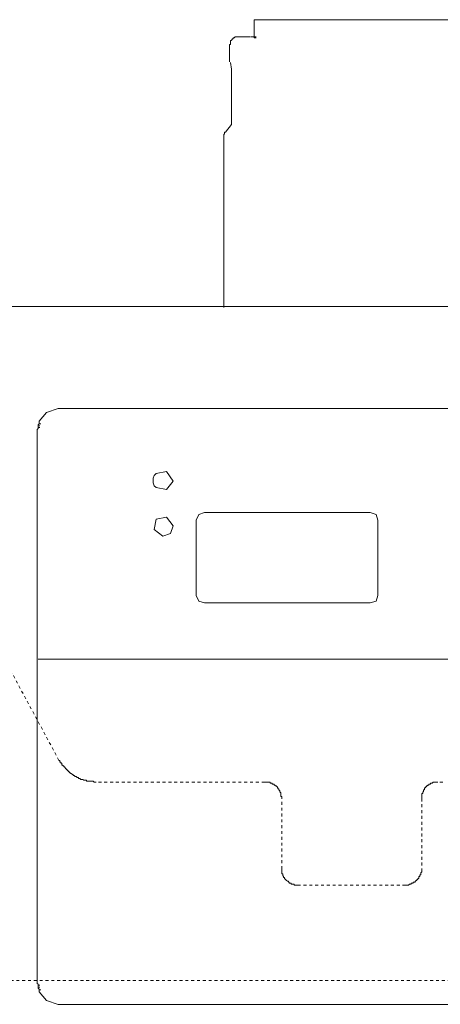
# Model space of a CAD drawing. Units: inches. Extents: x -1623 to 231, y -608 to 726.
# Drawn here: x -1148 to -1098, y 22 to 142 of the extents above; entities that cross this region are included whole.
import ezdxf

# ---------------------------------------------------------------- set-up
doc = ezdxf.new("R2010")
doc.units = ezdxf.units.IN
doc.header["$MEASUREMENT"] = 0
for name, pattern in [('AI-Linetype-1012', [0.705556, 0.352778, -0.352778]), ('AI-Linetype-1026', [0.705556, 0.352778, -0.352778]), ('AI-Linetype-1039', [0.705556, 0.352778, -0.352778]), ('AI-Linetype-1040', [0.705556, 0.352778, -0.352778]), ('AI-Linetype-1042', [0.705556, 0.352778, -0.352778]), ('AI-Linetype-1050', [0.705556, 0.352778, -0.352778]), ('AI-Linetype-1057', [0.705556, 0.352778, -0.352778]), ('AI-Linetype-1065', [0.705556, 0.352778, -0.352778]), ('AI-Linetype-1069', [0.705556, 0.352778, -0.352778]), ('AI-Linetype-1074', [0.705556, 0.352778, -0.352778]), ('AI-Linetype-914', [0.705556, 0.352778, -0.352778]), ('AI-Linetype-921', [0.705556, 0.352778, -0.352778]), ('AI-Linetype-942', [0.705556, 0.352778, -0.352778]), ('AI-Linetype-948', [0.705556, 0.352778, -0.352778]), ('AI-Linetype-977', [0.705556, 0.352778, -0.352778]), ('AI-Linetype-983', [0.705556, 0.352778, -0.352778])]:
    doc.linetypes.add(name, pattern=pattern)
doc.layers.add('图层 1', color=7, linetype='Continuous')

msp = doc.modelspace()

# ---------------------------------------------------------------- linework, layer by layer
at = {"layer": '图层 1', "color": 7, "lineweight": 9}
for points in [[(-1120.05, 140.75), (-1120.05, 141.56)], [(-1033.15, 141.56), (-1120.05, 141.56)], [(-1120.05, 139.48), (-1120.05, 140.75)], [(-1122, 139.48), (-1122.12, 139.48), (-1122.23, 139.48), (-1122.35, 139.48), (-1122.46, 139.37), (-1122.58, 139.37), (-1122.58, 139.25), (-1122.7, 139.25), (-1122.7, 139.14), (-1122.81, 139.14), (-1122.81, 139.03), (-1122.93, 139.03), (-1122.93, 138.91), (-1122.93, 138.79), (-1122.93, 138.68), (-1122.93, 138.57), (-1123.04, 138.57)], [(-1121.9, 139.48), (-1122, 139.48)], [(-1121.9, 139.48), (-1121.66, 139.48)], [(-1121.66, 139.48), (-1121.55, 139.48)], [(-1120.51, 139.48), (-1121.55, 139.48)], [(-1120.4, 139.48), (-1120.28, 139.48)], [(-1120.28, 139.48), (-1120.4, 139.48)], [(-1120.28, 139.48), (-1120.05, 139.48)], [(-1120.05, 139.48), (-1119.82, 139.48)], [(-1120.05, 139.48), (-1120.05, 139.37)], [(-1120.05, 139.37), (-1119.82, 139.37)], [(-1123.04, 138.57), (-1123.04, 136.48)], [(-1122.93, 136.37), (-1122.81, 135.57)], [(-1122.81, 133.26), (-1122.81, 133.37), (-1122.81, 133.49), (-1122.81, 133.61), (-1122.81, 133.72), (-1122.81, 133.84), (-1122.81, 133.95), (-1122.81, 134.07), (-1122.81, 134.18), (-1122.81, 134.3), (-1122.81, 134.42), (-1122.81, 134.53), (-1122.81, 134.64), (-1122.81, 134.76), (-1122.81, 134.87), (-1122.81, 134.99), (-1122.81, 135.1), (-1122.81, 135.22), (-1122.81, 135.33), (-1122.81, 135.45), (-1122.81, 135.57)], [(-1122.81, 128.87), (-1122.81, 133.26)], [(-1123.51, 127.96), (-1122.81, 128.87)], [(-1123.51, 127.96), (-1123.62, 127.96), (-1123.62, 127.84), (-1123.62, 127.72), (-1123.73, 127.72), (-1123.73, 127.61), (-1123.73, 127.5), (-1123.73, 127.38), (-1123.73, 127.26)], [(-1123.73, 106.75), (-1123.73, 127.26)], [(-1223.3, 106.87), (-1012.99, 106.87)], [(-1143.79, 94.53), (-1145.17, 94.06)], [(-1143.79, 94.53), (-1028.55, 94.53)], [(-1145.17, 94.06), (-1146.09, 93.02)], [(-1146.09, 93.02), (-1146.09, 92.91)], [(-1146.09, 92.91), (-1146.09, 92.8)], [(-1146.21, 92.1), (-1146.33, 91.99)], [(-1146.33, 25.01), (-1146.33, 91.99)], [(-1146.09, 92.68), (-1146.21, 92.56)], [(-1146.21, 92.56), (-1146.21, 92.45)], [(-1146.21, 92.45), (-1145.97, 92.45)], [(-1146.21, 92.45), (-1146.21, 92.34)], [(-1146.21, 92.34), (-1146.21, 92.22)], [(-1146.21, 92.22), (-1145.97, 92.22)], [(-1146.21, 92.22), (-1146.21, 92.1)], [(-1146.09, 92.8), (-1146.09, 92.68)], [(-1146.09, 92.68), (-1145.86, 92.68)], [(-1126.73, 81.73), (-1127.07, 81.04)], [(-1127.07, 81.04), (-1127.07, 71.93)], [(-1126.04, 81.96), (-1126.73, 81.73)], [(-1105.99, 81.96), (-1126.04, 81.96)], [(-1105.29, 81.73), (-1105.99, 81.96)], [(-1105.06, 81.04), (-1105.29, 81.73)], [(-1105.06, 71.93), (-1105.06, 81.04)], [(-1127.07, 71.93), (-1126.73, 71.24)], [(-1105.29, 71.24), (-1105.06, 71.93)], [(-1126.73, 71.24), (-1126.04, 71.01)], [(-1126.04, 71.01), (-1105.99, 71.01)], [(-1105.99, 71.01), (-1105.29, 71.24)], [(-1146.21, 64.21), (-1026.01, 64.21)], [(-1143.67, 51.98), (-1143.55, 51.98), (-1143.55, 51.88), (-1143.55, 51.76), (-1143.44, 51.76), (-1143.44, 51.65), (-1143.33, 51.65), (-1143.33, 51.52), (-1143.33, 51.4), (-1143.21, 51.4), (-1143.21, 51.3), (-1143.1, 51.3), (-1143.1, 51.18), (-1142.98, 51.18), (-1142.98, 51.07), (-1142.87, 51.07), (-1142.87, 50.94), (-1142.75, 50.94), (-1142.75, 50.84), (-1142.64, 50.84), (-1142.64, 50.72), (-1142.52, 50.72), (-1142.52, 50.61), (-1142.41, 50.61), (-1142.41, 50.48), (-1142.29, 50.48), (-1142.29, 50.37), (-1142.18, 50.37), (-1142.05, 50.26), (-1141.94, 50.26), (-1141.94, 50.14), (-1141.83, 50.14), (-1141.72, 50.02), (-1141.59, 50.02), (-1141.48, 49.91), (-1141.37, 49.91), (-1141.26, 49.8), (-1141.14, 49.8), (-1141.02, 49.68), (-1140.91, 49.68), (-1140.79, 49.68), (-1140.68, 49.57), (-1140.56, 49.57), (-1140.44, 49.57), (-1140.33, 49.57), (-1140.33, 49.45), (-1140.22, 49.45), (-1140.1, 49.45), (-1139.98, 49.45), (-1139.87, 49.45), (-1139.76, 49.45), (-1139.64, 49.45), (-1139.52, 49.45), (-1139.41, 49.34), (-1139.3, 49.34), (-1139.18, 49.34)], [(-1146.33, 25.01), (-1146.21, 24.9)], [(-1146.21, 24.9), (-1146.21, 24.78)], [(-1146.21, 24.78), (-1145.97, 24.78)], [(-1146.21, 24.78), (-1146.21, 24.67)], [(-1146.21, 24.67), (-1146.21, 24.55)], [(-1146.21, 24.55), (-1145.97, 24.55)], [(-1146.21, 24.55), (-1146.21, 24.44)], [(-1146.21, 24.44), (-1146.09, 24.32)], [(-1146.09, 24.32), (-1146.09, 24.21)], [(-1146.09, 24.21), (-1145.86, 24.21)], [(-1146.09, 24.21), (-1146.09, 24.09)], [(-1146.09, 24.09), (-1146.09, 23.97)], [(-1146.09, 23.97), (-1145.17, 22.93)], [(-1145.17, 22.93), (-1143.79, 22.47)], [(-1143.79, 22.47), (-1028.55, 22.47)]]:
    msp.add_lwpolyline(points, dxfattribs=at)
at = {"layer": '图层 1', "color": 7, "lineweight": 5}
for points in [[(-1132.15, 86.45), (-1132.26, 86.11)], [(-1132.26, 86.11), (-1132.26, 85.76)], [(-1132.26, 85.76), (-1132.26, 85.53)], [(-1131.92, 86.69), (-1132.15, 86.45)], [(-1130.65, 86.92), (-1131.92, 86.69)], [(-1129.84, 85.76), (-1130.65, 86.92)], [(-1130.65, 84.73), (-1129.84, 85.76)], [(-1132.26, 85.53), (-1132.15, 85.18)], [(-1132.15, 85.18), (-1131.92, 84.96)], [(-1131.92, 84.96), (-1130.65, 84.73)], [(-1131.92, 81.15), (-1132.15, 79.89)], [(-1130.65, 81.38), (-1131.92, 81.15)], [(-1129.84, 80.35), (-1130.65, 81.38)], [(-1132.15, 79.89), (-1131.11, 79.08)], [(-1130.19, 79.43), (-1129.84, 80.35)], [(-1131.11, 79.08), (-1130.19, 79.43)]]:
    msp.add_lwpolyline(points, dxfattribs=at)
at = {"layer": '图层 1', "color": 7, "linetype": 'AI-Linetype-942', "lineweight": 9}
msp.add_lwpolyline([(-1143.67, 51.98), (-1153.81, 70.78)], dxfattribs=at)
at = {"layer": '图层 1', "color": 7, "linetype": 'AI-Linetype-1069', "lineweight": 9}
msp.add_lwpolyline([(-1143.67, 51.98), (-1143.55, 51.98), (-1143.55, 51.88), (-1143.55, 51.76), (-1143.44, 51.76), (-1143.44, 51.65), (-1143.33, 51.65), (-1143.33, 51.52), (-1143.33, 51.4), (-1143.21, 51.4), (-1143.21, 51.3), (-1143.1, 51.3), (-1143.1, 51.18), (-1142.98, 51.18), (-1142.98, 51.07), (-1142.87, 51.07), (-1142.87, 50.94), (-1142.75, 50.94), (-1142.75, 50.84), (-1142.64, 50.84), (-1142.64, 50.72), (-1142.52, 50.72), (-1142.52, 50.61), (-1142.41, 50.61), (-1142.41, 50.48), (-1142.29, 50.48), (-1142.29, 50.37), (-1142.18, 50.37), (-1142.05, 50.26), (-1141.94, 50.26), (-1141.94, 50.14), (-1141.83, 50.14), (-1141.72, 50.02), (-1141.59, 50.02), (-1141.48, 49.91), (-1141.37, 49.91), (-1141.26, 49.8), (-1141.14, 49.8), (-1141.02, 49.68), (-1140.91, 49.68), (-1140.79, 49.68), (-1140.68, 49.57), (-1140.56, 49.57), (-1140.44, 49.57), (-1140.33, 49.57), (-1140.33, 49.45), (-1140.22, 49.45), (-1140.1, 49.45), (-1139.98, 49.45), (-1139.87, 49.45), (-1139.76, 49.45), (-1139.64, 49.45), (-1139.52, 49.45), (-1139.41, 49.34), (-1139.3, 49.34), (-1139.18, 49.34)], dxfattribs=at)
at = {"layer": '图层 1', "color": 7, "linetype": 'AI-Linetype-977', "lineweight": 9}
msp.add_lwpolyline([(-1118.78, 49.34), (-1139.18, 49.34)], dxfattribs=at)
at = {"layer": '图层 1', "color": 7, "linetype": 'AI-Linetype-1040', "lineweight": 9}
msp.add_lwpolyline([(-1116.71, 47.37), (-1116.71, 47.49), (-1116.71, 47.6), (-1116.82, 47.6), (-1116.82, 47.72), (-1116.82, 47.84), (-1116.82, 47.95), (-1116.82, 48.07), (-1116.94, 48.19), (-1116.94, 48.3), (-1117.05, 48.42), (-1117.05, 48.53), (-1117.17, 48.53), (-1117.17, 48.65), (-1117.28, 48.76), (-1117.39, 48.88), (-1117.51, 48.88), (-1117.51, 48.99), (-1117.63, 48.99), (-1117.63, 49.11), (-1117.74, 49.11), (-1117.86, 49.11), (-1117.86, 49.22), (-1117.97, 49.22), (-1118.09, 49.22), (-1118.09, 49.34), (-1118.2, 49.34), (-1118.32, 49.34), (-1118.43, 49.34), (-1118.55, 49.34), (-1118.67, 49.34), (-1118.78, 49.34)], dxfattribs=at)
at = {"layer": '图层 1', "color": 7, "linetype": 'AI-Linetype-1050', "lineweight": 9}
msp.add_lwpolyline([(-1116.71, 47.37), (-1116.71, 47.49), (-1116.71, 47.6), (-1116.82, 47.6), (-1116.82, 47.72), (-1116.82, 47.84), (-1116.82, 47.95), (-1116.82, 48.07), (-1116.94, 48.19), (-1116.94, 48.3), (-1117.05, 48.42), (-1117.05, 48.53), (-1117.17, 48.53), (-1117.17, 48.65), (-1117.28, 48.76), (-1117.39, 48.88), (-1117.51, 48.88), (-1117.51, 48.99), (-1117.63, 48.99), (-1117.63, 49.11), (-1117.74, 49.11), (-1117.86, 49.11), (-1117.86, 49.22), (-1117.97, 49.22), (-1118.09, 49.22), (-1118.09, 49.34), (-1118.2, 49.34), (-1118.32, 49.34), (-1118.43, 49.34), (-1118.55, 49.34), (-1118.67, 49.34), (-1118.78, 49.34)], dxfattribs=at)
at = {"layer": '图层 1', "color": 7, "linetype": 'AI-Linetype-1065', "lineweight": 9}
msp.add_lwpolyline([(-1097.8, 49.34), (-1097.92, 49.34), (-1098.04, 49.34), (-1098.15, 49.34), (-1098.26, 49.34), (-1098.38, 49.34), (-1098.5, 49.22), (-1098.61, 49.22), (-1098.72, 49.22), (-1098.72, 49.11), (-1098.85, 49.11), (-1098.96, 48.99), (-1099.07, 48.99), (-1099.07, 48.88), (-1099.18, 48.88), (-1099.18, 48.76), (-1099.3, 48.76), (-1099.3, 48.65), (-1099.42, 48.65), (-1099.42, 48.53), (-1099.42, 48.42), (-1099.54, 48.42), (-1099.54, 48.3), (-1099.54, 48.19), (-1099.65, 48.19), (-1099.65, 48.07), (-1099.65, 47.95), (-1099.76, 47.95), (-1099.76, 47.84), (-1099.76, 47.72), (-1099.76, 47.6), (-1099.76, 47.49), (-1099.76, 47.37)], dxfattribs=at)
at = {"layer": '图层 1', "color": 7, "linetype": 'AI-Linetype-1074', "lineweight": 9}
msp.add_lwpolyline([(-1097.8, 49.34), (-1097.92, 49.34), (-1098.04, 49.34), (-1098.15, 49.34), (-1098.26, 49.34), (-1098.38, 49.34), (-1098.5, 49.22), (-1098.61, 49.22), (-1098.72, 49.22), (-1098.72, 49.11), (-1098.85, 49.11), (-1098.96, 48.99), (-1099.07, 48.99), (-1099.07, 48.88), (-1099.18, 48.88), (-1099.18, 48.76), (-1099.3, 48.76), (-1099.3, 48.65), (-1099.42, 48.65), (-1099.42, 48.53), (-1099.42, 48.42), (-1099.54, 48.42), (-1099.54, 48.3), (-1099.54, 48.19), (-1099.65, 48.19), (-1099.65, 48.07), (-1099.65, 47.95), (-1099.76, 47.95), (-1099.76, 47.84), (-1099.76, 47.72), (-1099.76, 47.6), (-1099.76, 47.49), (-1099.76, 47.37)], dxfattribs=at)
at = {"layer": '图层 1', "color": 7, "linetype": 'AI-Linetype-983', "lineweight": 9}
msp.add_lwpolyline([(-1097.22, 49.34), (-1097.8, 49.34)], dxfattribs=at)
at = {"layer": '图层 1', "color": 7, "linetype": 'AI-Linetype-1012', "lineweight": 9}
msp.add_lwpolyline([(-1116.71, 38.84), (-1116.71, 47.37)], dxfattribs=at)
at = {"layer": '图层 1', "color": 7, "linetype": 'AI-Linetype-948', "lineweight": 9}
msp.add_lwpolyline([(-1099.76, 47.37), (-1099.76, 38.84)], dxfattribs=at)
at = {"layer": '图层 1', "color": 7, "linetype": 'AI-Linetype-1026', "lineweight": 9}
msp.add_lwpolyline([(-1116.71, 38.84), (-1116.71, 38.73), (-1116.71, 38.61), (-1116.71, 38.5), (-1116.71, 38.38), (-1116.71, 38.27), (-1116.59, 38.27), (-1116.59, 38.15), (-1116.59, 38.04), (-1116.48, 37.92), (-1116.48, 37.81), (-1116.36, 37.81), (-1116.36, 37.69), (-1116.25, 37.58), (-1116.13, 37.46), (-1116.02, 37.35), (-1115.9, 37.35), (-1115.9, 37.23), (-1115.79, 37.23), (-1115.79, 37.12), (-1115.67, 37.12), (-1115.55, 37.12), (-1115.55, 37), (-1115.44, 37), (-1115.32, 37), (-1115.21, 37), (-1115.21, 36.89), (-1115.09, 36.89), (-1114.98, 36.89), (-1114.86, 36.89), (-1114.75, 36.89)], dxfattribs=at)
at = {"layer": '图层 1', "color": 7, "linetype": 'AI-Linetype-1039', "lineweight": 9}
msp.add_lwpolyline([(-1116.71, 38.84), (-1116.71, 38.73), (-1116.71, 38.61), (-1116.71, 38.5), (-1116.71, 38.38), (-1116.71, 38.27), (-1116.59, 38.27), (-1116.59, 38.15), (-1116.59, 38.04), (-1116.48, 37.92), (-1116.48, 37.81), (-1116.36, 37.81), (-1116.36, 37.69), (-1116.25, 37.58), (-1116.13, 37.46), (-1116.02, 37.35), (-1115.9, 37.35), (-1115.9, 37.23), (-1115.79, 37.23), (-1115.79, 37.12), (-1115.67, 37.12), (-1115.55, 37.12), (-1115.55, 37), (-1115.44, 37), (-1115.32, 37), (-1115.21, 37), (-1115.21, 36.89), (-1115.09, 36.89), (-1114.98, 36.89), (-1114.86, 36.89), (-1114.75, 36.89)], dxfattribs=at)
at = {"layer": '图层 1', "color": 7, "linetype": 'AI-Linetype-1042', "lineweight": 9}
msp.add_lwpolyline([(-1101.72, 36.89), (-1101.61, 36.89), (-1101.5, 36.89), (-1101.38, 36.89), (-1101.26, 37), (-1101.15, 37), (-1101.04, 37), (-1101.04, 37.12), (-1100.92, 37.12), (-1100.8, 37.12), (-1100.8, 37.23), (-1100.68, 37.23), (-1100.57, 37.23), (-1100.57, 37.35), (-1100.46, 37.35), (-1100.46, 37.46), (-1100.34, 37.46), (-1100.34, 37.58), (-1100.22, 37.58), (-1100.22, 37.69), (-1100.11, 37.69), (-1100.11, 37.81), (-1100.11, 37.92), (-1100, 37.92), (-1100, 38.04), (-1100, 38.15), (-1099.88, 38.15), (-1099.88, 38.27), (-1099.88, 38.38), (-1099.76, 38.5), (-1099.76, 38.61), (-1099.76, 38.73), (-1099.76, 38.84)], dxfattribs=at)
at = {"layer": '图层 1', "color": 7, "linetype": 'AI-Linetype-1057', "lineweight": 9}
msp.add_lwpolyline([(-1101.72, 36.89), (-1101.61, 36.89), (-1101.5, 36.89), (-1101.38, 36.89), (-1101.26, 37), (-1101.15, 37), (-1101.04, 37), (-1101.04, 37.12), (-1100.92, 37.12), (-1100.8, 37.12), (-1100.8, 37.23), (-1100.68, 37.23), (-1100.57, 37.23), (-1100.57, 37.35), (-1100.46, 37.35), (-1100.46, 37.46), (-1100.34, 37.46), (-1100.34, 37.58), (-1100.22, 37.58), (-1100.22, 37.69), (-1100.11, 37.69), (-1100.11, 37.81), (-1100.11, 37.92), (-1100, 37.92), (-1100, 38.04), (-1100, 38.15), (-1099.88, 38.15), (-1099.88, 38.27), (-1099.88, 38.38), (-1099.76, 38.5), (-1099.76, 38.61), (-1099.76, 38.73), (-1099.76, 38.84)], dxfattribs=at)
at = {"layer": '图层 1', "color": 7, "linetype": 'AI-Linetype-914', "lineweight": 9}
msp.add_lwpolyline([(-1101.72, 36.89), (-1114.75, 36.89)], dxfattribs=at)
at = {"layer": '图层 1', "color": 7, "linetype": 'AI-Linetype-921', "lineweight": 9}
msp.add_lwpolyline([(-1179.17, 25.36), (-1057.35, 25.36)], dxfattribs=at)

doc.saveas('drawing.dxf')
